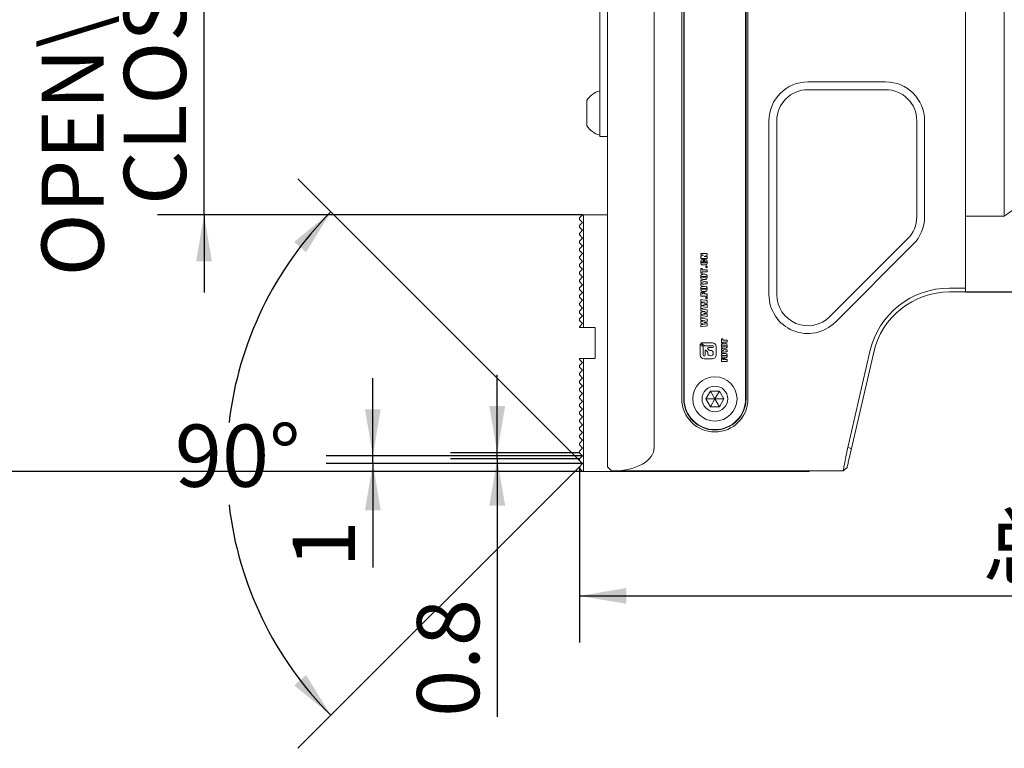
# Model space of a CAD drawing. Units: millimetres. Extents: x 0 to 524, y -1 to 755.
# Drawn here: x 44 to 107, y 58 to 105 of the extents above; entities that cross this region are included whole.
import ezdxf

# ---------------------------------------------------------------- set-up
doc = ezdxf.new("R2010")
doc.units = ezdxf.units.MM
doc.layers.add('图框', color=179, linetype='Continuous')
doc.styles.add('SLDTEXTSTYLE0', font='TXT', dxfattribs={"width": 0.7, "bigfont": 'bigfont'})
doc.styles.add('SLDTEXTSTYLE1', font='TXT', dxfattribs={"width": 0.7})
doc.dimstyles.new('SLDDIMSTYLE1', dxfattribs={"dimtxt": 4, "dimasz": 3, "dimexe": 0, "dimexo": 0.0625, "dimgap": 1, "dimtad": 2, "dimlfac": 2, "dimrnd": 1e-09, "dimzin": 12, "dimdsep": 46, "dimtxsty": 'SLDTEXTSTYLE1', "dimsah": 1, "dimcen": 0.09, "dimadec": 0, "dimazin": 3, "dimtfac": 1, "dimtmove": 0, "dimatfit": 0, "dimfxl": 0, "dimfrac": 2, "dimtolj": 1, "dimtzin": 12, "dimarcsym": 0})
doc.dimstyles.new('SLDDIMSTYLE3', dxfattribs={"dimtxt": 4, "dimasz": 3, "dimexe": 0, "dimexo": 0.0625, "dimgap": 1, "dimtad": 2, "dimlfac": 2, "dimrnd": 1e-09, "dimzin": 12, "dimdsep": 46, "dimtxsty": 'SLDTEXTSTYLE1', "dimsah": 1, "dimcen": 0.09, "dimadec": 0, "dimazin": 3, "dimtfac": 1, "dimtofl": 0, "dimtmove": 0, "dimatfit": 3, "dimfxl": 0, "dimfrac": 2, "dimtolj": 1, "dimtzin": 12, "dimarcsym": 0})
doc.dimstyles.new('SLDDIMSTYLE7', dxfattribs={"dimtxt": 4, "dimasz": 3, "dimexe": 0, "dimexo": 0.0625, "dimgap": 1, "dimtad": 0, "dimtih": 1, "dimtoh": 1, "dimdec": 4, "dimlfac": 2, "dimzin": 12, "dimdsep": 46, "dimtxsty": 'SLDTEXTSTYLE1', "dimsah": 1, "dimcen": 0.09, "dimazin": 3, "dimtfac": 1, "dimtofl": 0, "dimtmove": 0, "dimatfit": 3, "dimfxl": 0, "dimfrac": 2, "dimtolj": 1, "dimtzin": 12, "dimarcsym": 0})
doc.dimstyles.new('SLDDIMSTYLE8', dxfattribs={"dimtxt": 4, "dimasz": 3, "dimexe": 0, "dimexo": 0.0625, "dimgap": 1, "dimtad": 2, "dimlfac": 2, "dimrnd": 1e-09, "dimdsep": 46, "dimtxsty": 'SLDTEXTSTYLE1', "dimsah": 1, "dimcen": 0.09, "dimadec": 0, "dimazin": 2, "dimtfac": 1, "dimtmove": 0, "dimatfit": 0, "dimfxl": 0, "dimfrac": 2, "dimtolj": 1, "dimtzin": 12, "dimarcsym": 0})

# ---------------------------------------------------------------- blocks, each defined once
blk = doc.blocks.new('_D_9')
at = {"layer": '图框'}
for p, q in [((55.611, 114.556), (55.611, 119.556)), ((79.939, 114.556), (52.611, 114.556)), ((55.611, 92.488), (55.611, 114.556)), ((79.939, 92.488), (52.611, 92.488)), ((55.611, 92.488), (55.611, 87.488))]:
    blk.add_line(p, q, dxfattribs=at)
for points in [[(55.611, 114.556), (56.119, 117.556), (55.103, 117.556)], [(55.611, 92.488), (55.103, 89.488), (56.119, 89.488)]]:
    blk.add_solid(points, dxfattribs=at)
at = {"layer": '图框', "char_height": 4, "attachment_point": 1, "rotation": 90}
for s, insert, style in [('OPEN\\M+1814644mm', (45.166, 88.522), 'SLDTEXTSTYLE0'), ('CLOSE:24', (50.455, 93.114), 'SLDTEXTSTYLE1')]:
    blk.add_mtext(s, dxfattribs=dict(at, insert=insert, style=style))
blk = doc.blocks.new('_D_13')
at = {"layer": '图框'}
for p, q in [((79.939, 131.056), (35.272, 131.056)), ((38.272, 75.988), (38.272, 131.056)), ((79.939, 75.988), (35.272, 75.988))]:
    blk.add_line(p, q, dxfattribs=at)
for points in [[(38.272, 131.056), (37.764, 128.056), (38.78, 128.056)], [(38.272, 75.988), (38.78, 78.988), (37.764, 78.988)]]:
    blk.add_solid(points, dxfattribs=at)
at = {"layer": '图框', "insert": (33.115, 100.403), "char_height": 4, "attachment_point": 1, "rotation": 90, "style": 'SLDTEXTSTYLE1'}
blk.add_mtext('110', dxfattribs=at)
blk = doc.blocks.new('_D_17')
at = {"layer": '图框'}
for p, q in [((104.539, 119.522), (140.807, 119.522)), ((137.807, 87.522), (137.807, 119.522)), ((104.539, 87.522), (140.807, 87.522))]:
    blk.add_line(p, q, dxfattribs=at)
for points in [[(137.807, 119.522), (137.299, 116.522), (138.315, 116.522)], [(137.807, 87.522), (138.315, 90.522), (137.299, 90.522)]]:
    blk.add_solid(points, dxfattribs=at)
at = {"layer": '图框', "insert": (132.651, 100.87), "char_height": 4, "attachment_point": 1, "rotation": 90, "style": 'SLDTEXTSTYLE1'}
blk.add_mtext('64', dxfattribs=at)
blk = doc.blocks.new('_D_18')
at = {"layer": '图框'}
for p, q in [((79.739, 76.688), (61.643, 94.785)), ((79.739, 76.288), (61.643, 58.192))]:
    blk.add_line(p, q, dxfattribs=at)
for start, end in [(135, 173.36156), (186.63844, 225)]:
    blk.add_arc((79.939, 76.488), 22.875, start, end, dxfattribs=at)
for points in [[(63.764, 92.664), (61.404, 90.744), (62.167, 90.073)], [(63.764, 60.313), (62.167, 62.903), (61.404, 62.233)]]:
    blk.add_solid(points, dxfattribs=at)
at = {"layer": '图框', "insert": (53.731, 79), "char_height": 4, "attachment_point": 1, "style": 'SLDTEXTSTYLE1'}
blk.add_mtext('90°', dxfattribs=at)
blk = doc.blocks.new('_D_19')
at = {"layer": '图框'}
for p, q in [((66.459, 76.988), (66.459, 81.988)), ((79.939, 76.988), (63.459, 76.988)), ((66.459, 76.488), (66.459, 76.988)), ((79.939, 76.488), (63.459, 76.488)), ((66.459, 76.488), (66.459, 69.805))]:
    blk.add_line(p, q, dxfattribs=at)
for points in [[(66.459, 76.988), (66.967, 79.988), (65.951, 79.988)], [(66.459, 76.488), (65.951, 73.488), (66.967, 73.488)]]:
    blk.add_solid(points, dxfattribs=at)
at = {"layer": '图框', "insert": (61.303, 69.805), "char_height": 4, "attachment_point": 1, "rotation": 90, "style": 'SLDTEXTSTYLE1'}
blk.add_mtext('1', dxfattribs=at)
blk = doc.blocks.new('_D_20')
at = {"layer": '图框'}
for p, q in [((74.452, 77.188), (74.452, 82.188)), ((79.739, 77.188), (71.452, 77.188)), ((79.739, 76.788), (71.452, 76.788)), ((74.452, 76.788), (74.452, 77.188)), ((74.452, 76.788), (74.452, 60.211))]:
    blk.add_line(p, q, dxfattribs=at)
for points in [[(74.452, 77.188), (74.96, 80.188), (73.944, 80.188)], [(74.452, 76.788), (73.944, 73.788), (74.96, 73.788)]]:
    blk.add_solid(points, dxfattribs=at)
at = {"layer": '图框', "insert": (69.296, 60.211), "char_height": 4, "attachment_point": 1, "rotation": 90, "style": 'SLDTEXTSTYLE1'}
blk.add_mtext('0.8', dxfattribs=at)
blk = doc.blocks.new('_D_21')
at = {"layer": '图框'}
for p, q in [((228.527, 88.022), (228.527, 64.988)), ((79.739, 76.288), (79.739, 64.988)), ((79.739, 67.988), (228.527, 67.988))]:
    blk.add_line(p, q, dxfattribs=at)
for points in [[(79.739, 67.988), (82.739, 67.48), (82.739, 68.496)], [(228.527, 67.988), (225.527, 68.496), (225.527, 67.48)]]:
    blk.add_solid(points, dxfattribs=at)
at = {"layer": '图框', "insert": (105.641, 73.145), "char_height": 4, "attachment_point": 1, "style": 'SLDTEXTSTYLE0'}
blk.add_mtext('总长\\M+19378\\M+189C2\\M+188C8\\M+18DAA\\M+19098\\M+18B71户实际\\M+19776\\M+18B81\\M+18EA7\\M+192E8\\M+18169200~500\\M+1816A', dxfattribs=at)

msp = doc.modelspace()

# ---------------------------------------------------------------- linework, layer by layer
at = {"color": 7, "linetype": 'Continuous', "lineweight": 15}
for p, q in [((81.5392, 76.272316), (81.5392, 130.772316)), ((84.5392, 129.522316), (84.5392, 77.522316)), ((86.3142, 80.647316), (86.3142, 126.397316)), ((86.4392, 126.397316), (86.4392, 80.647316)), ((86.4642, 126.397316), (86.4642, 80.647316)), ((90.4142, 80.647316), (90.4142, 126.397316)), ((90.4392, 80.647316), (90.4392, 126.397316)), ((90.5642, 126.397316), (90.5642, 80.647316)), ((104.5392, 119.272316), (104.5392, 87.772316)), ((107.0392, 92.397316), (107.0392, 114.647316)), ((81.0392, 108.022316), (81.0392, 99.022316)), ((94.4142, 101.022316), (99.4142, 101.022316)), ((99.4142, 100.522316), (94.4142, 100.522316)), ((80.2142, 98.197316), (80.2142, 99.847316)), ((81.0392, 99.022316), (81.0392, 97.522316)), ((91.9142, 87.350743), (91.9142, 98.522316)), ((92.4142, 98.522316), (92.4142, 87.350743)), ((101.4142, 92.350743), (101.4142, 98.522316)), ((101.9142, 98.522316), (101.9142, 92.350743)), ((81.5392, 97.522316), (81.0392, 97.522316)), ((79.7392, 92.288419), (79.9392, 92.488419)), ((79.9392, 92.488419), (79.9892, 92.488419)), ((79.9892, 92.488419), (79.9892, 85.238419)), ((79.9892, 92.488419), (81.5392, 92.488419)), ((104.5392, 92.397316), (107.0392, 92.397316)), ((79.7392, 92.188419), (79.7392, 92.288419)), ((79.9392, 91.988419), (79.7392, 92.188419)), ((79.7392, 91.788419), (79.9392, 91.988419)), ((79.7392, 91.688419), (79.7392, 91.788419)), ((79.9392, 91.488419), (79.7392, 91.688419)), ((79.7392, 91.288419), (79.9392, 91.488419)), ((79.7392, 91.188419), (79.7392, 91.288419)), ((79.9392, 90.988419), (79.7392, 91.188419)), ((79.7392, 90.788419), (79.9392, 90.988419)), ((79.7392, 90.688419), (79.7392, 90.788419)), ((79.9392, 90.488419), (79.7392, 90.688419)), ((79.7392, 90.288419), (79.9392, 90.488419)), ((95.828413, 85.936529), (100.828413, 90.936529)), ((101.181966, 90.582976), (96.181966, 85.582976)), ((79.7392, 90.188419), (79.7392, 90.288419)), ((79.9392, 89.988419), (79.7392, 90.188419)), ((79.7392, 89.788419), (79.9392, 89.988419)), ((87.538697, 90.002848), (87.933697, 90.002848)), ((87.538697, 89.882024), (87.538697, 90.002848)), ((87.716592, 89.882024), (87.538697, 89.882024)), ((87.538697, 89.803024), (87.716592, 89.882024)), ((87.933697, 89.877377), (87.754131, 89.803024)), ((87.933697, 90.002848), (87.933697, 89.877377)), ((79.7392, 89.688419), (79.7392, 89.788419)), ((79.9392, 89.488419), (79.7392, 89.688419)), ((79.7392, 89.288419), (79.9392, 89.488419)), ((79.7392, 89.188419), (79.7392, 89.288419)), ((87.538697, 89.6822), (87.538697, 89.803024)), ((87.933697, 89.6822), (87.538697, 89.6822)), ((87.705991, 89.453565), (87.638463, 89.453565)), ((87.643473, 89.402448), (87.830663, 89.402448)), ((87.66925, 89.597624), (87.705991, 89.597624)), ((87.793704, 89.258389), (87.677745, 89.258389)), ((87.705991, 89.597624), (87.705991, 89.453565)), ((87.754131, 89.803024), (87.933697, 89.803024)), ((87.77105, 89.597624), (87.786951, 89.597624)), ((87.77105, 89.453565), (87.77105, 89.597624)), ((87.8242, 89.453565), (87.77105, 89.453565)), ((87.933697, 89.803024), (87.933697, 89.6822)), ((79.9392, 88.988419), (79.7392, 89.188419)), ((79.7392, 88.788419), (79.9392, 88.988419)), ((79.7392, 88.688419), (79.7392, 88.788419)), ((79.9392, 88.488419), (79.7392, 88.688419)), ((87.538697, 89.033471), (87.617697, 89.033471)), ((87.538697, 88.722118), (87.538697, 89.033471)), ((87.617697, 88.722118), (87.538697, 88.722118)), ((87.617697, 89.033471), (87.617697, 88.949824)), ((87.617697, 88.949824), (87.933697, 88.949824)), ((87.617697, 88.805765), (87.617697, 88.722118)), ((87.933697, 88.805765), (87.617697, 88.805765)), ((87.702215, 88.65613), (87.770178, 88.65613)), ((87.854697, 89.187753), (87.933697, 89.187753)), ((87.854697, 89.085518), (87.854697, 89.187753)), ((87.933697, 89.085518), (87.854697, 89.085518)), ((87.933697, 89.187753), (87.933697, 89.085518)), ((87.933697, 88.949824), (87.933697, 88.805765)), ((79.7392, 88.288419), (79.9392, 88.488419)), ((79.7392, 88.188419), (79.7392, 88.288419)), ((79.9392, 87.988419), (79.7392, 88.188419)), ((79.7392, 87.788419), (79.9392, 87.988419)), ((87.538697, 88.274142), (87.790727, 88.171906)), ((87.538697, 88.145186), (87.538697, 88.274142)), ((87.538697, 87.939553), (87.538697, 88.068509)), ((87.790727, 88.041789), (87.538697, 87.939553)), ((87.823402, 88.512071), (87.638245, 88.512071)), ((87.638245, 88.474895), (87.826379, 88.474895)), ((87.770178, 88.330836), (87.702215, 88.330836)), ((87.790727, 88.171906), (87.933697, 88.171906)), ((87.933697, 88.041789), (87.790727, 88.041789)), ((87.933697, 88.171906), (87.933697, 88.041789)), ((79.7392, 87.688419), (79.7392, 87.788419)), ((79.9392, 87.488419), (79.7392, 87.688419)), ((79.7392, 87.288419), (79.9392, 87.488419)), ((87.538697, 87.496224), (87.617697, 87.496224)), ((87.538697, 87.254577), (87.538697, 87.496224)), ((87.617697, 87.496224), (87.617697, 87.398636)), ((87.617697, 87.398636), (87.69205, 87.398636)), ((87.823402, 87.7388), (87.638245, 87.7388)), ((87.638245, 87.701624), (87.826379, 87.701624)), ((87.69205, 87.48693), (87.766402, 87.48693)), ((87.69205, 87.398636), (87.69205, 87.48693)), ((87.702215, 87.882859), (87.770178, 87.882859)), ((87.770178, 87.557565), (87.702215, 87.557565)), ((87.766402, 87.48693), (87.766402, 87.398636)), ((87.766402, 87.398636), (87.933697, 87.398636)), ((87.933697, 87.398636), (87.933697, 87.254577)), ((103.516379, 87.772316), (104.5392, 87.772316)), ((104.5392, 87.522316), (103.516379, 87.522316)), ((104.5392, 87.772316), (104.5392, 87.522316)), ((79.7392, 87.188419), (79.7392, 87.288419)), ((79.9392, 86.988419), (79.7392, 87.188419)), ((79.7392, 86.788419), (79.9392, 86.988419)), ((79.7392, 86.688419), (79.7392, 86.788419)), ((79.9392, 86.488419), (79.7392, 86.688419)), ((87.933697, 87.254577), (87.538697, 87.254577)), ((87.538697, 87.034306), (87.933697, 86.969175)), ((87.538697, 86.894895), (87.538697, 87.034306)), ((87.538697, 86.677935), (87.538697, 86.821703)), ((87.66787, 86.837097), (87.823692, 86.855395)), ((87.854697, 87.179295), (87.933697, 87.179295)), ((87.854697, 87.077059), (87.854697, 87.179295)), ((87.933697, 87.077059), (87.854697, 87.077059)), ((87.933697, 87.179295), (87.933697, 87.077059)), ((87.933697, 86.969175), (87.933697, 86.793531)), ((87.933697, 86.707415), (87.933697, 86.53286)), ((79.7392, 86.288419), (79.9392, 86.488419)), ((79.7392, 86.188419), (79.7392, 86.288419)), ((79.9392, 85.988419), (79.7392, 86.188419)), ((87.538697, 86.606777), (87.675277, 86.621807)), ((87.538697, 86.467365), (87.538697, 86.606777)), ((87.933697, 86.53286), (87.538697, 86.467365)), ((87.538697, 86.438553), (87.933697, 86.373422)), ((87.538697, 86.299142), (87.538697, 86.438553)), ((87.538697, 86.082182), (87.538697, 86.22595)), ((87.66787, 86.241344), (87.823692, 86.259642)), ((87.675277, 86.621807), (87.814398, 86.636983)), ((87.933697, 86.373422), (87.933697, 86.197778)), ((87.933697, 86.111662), (87.933697, 85.937107)), ((79.7392, 85.788419), (79.9392, 85.988419)), ((79.7392, 85.688419), (79.7392, 85.788419)), ((79.9392, 85.488419), (79.7392, 85.688419)), ((79.7392, 85.288419), (79.9392, 85.488419)), ((87.538697, 86.011024), (87.675277, 86.026054)), ((87.538697, 85.871612), (87.538697, 86.011024)), ((87.933697, 85.937107), (87.538697, 85.871612)), ((87.538697, 85.8428), (87.933697, 85.777669)), ((87.538697, 85.703389), (87.538697, 85.8428)), ((87.538697, 85.486429), (87.538697, 85.630198)), ((87.538697, 85.415271), (87.675277, 85.430301)), ((87.66787, 85.645591), (87.823692, 85.663889)), ((87.675277, 86.026054), (87.814398, 86.04123)), ((87.675277, 85.430301), (87.814398, 85.445477)), ((87.933697, 85.777669), (87.933697, 85.602025)), ((87.933697, 85.515909), (87.933697, 85.341354)), ((79.7392, 85.238419), (79.7392, 85.288419)), ((79.9892, 85.238419), (79.7392, 85.238419)), ((80.7392, 85.238419), (79.9892, 85.238419)), ((80.7392, 83.238419), (80.7392, 85.238419)), ((87.538697, 85.275859), (87.538697, 85.415271)), ((87.933697, 85.341354), (87.538697, 85.275859)), ((87.504178, 84.181738), (87.661559, 84.024357)), ((87.504178, 83.465144), (87.504178, 84.181738)), ((87.567849, 84.24541), (88.284443, 84.24541)), ((87.725231, 84.088028), (87.567849, 84.24541)), ((88.872088, 84.502101), (88.942058, 84.502101)), ((88.872088, 84.226337), (88.872088, 84.502101)), ((88.942058, 84.226337), (88.872088, 84.226337)), ((88.942058, 84.502101), (88.942058, 84.428016)), ((88.942058, 84.428016), (89.221938, 84.428016)), ((88.942058, 84.300423), (88.942058, 84.226337)), ((89.221938, 84.300423), (88.942058, 84.300423)), ((89.016916, 84.197526), (89.07711, 84.197526)), ((89.221938, 84.428016), (89.221938, 84.300423)), ((87.681539, 83.976121), (87.681539, 83.465144)), ((88.284443, 84.068048), (87.773467, 84.068048)), ((87.804328, 83.465144), (87.804328, 83.723625)), ((87.892831, 83.760285), (87.949979, 83.703137)), ((87.981143, 83.627899), (87.981143, 83.591083)), ((88.046451, 83.799609), (87.988757, 83.857302)), ((88.025417, 83.945806), (88.284443, 83.945806)), ((88.158505, 83.768444), (88.121689, 83.768444)), ((88.523199, 84.006654), (88.523199, 83.465144)), ((88.872088, 83.888835), (89.09531, 83.798286)), ((88.872088, 83.774619), (88.872088, 83.888835)), ((88.872088, 83.592491), (88.872088, 83.706707)), ((89.09531, 83.683041), (88.872088, 83.592491)), ((89.12425, 84.069934), (88.960258, 84.069934)), ((88.960258, 84.037007), (89.126887, 84.037007)), ((89.07711, 83.909414), (89.016916, 83.909414)), ((89.016916, 83.571912), (89.07711, 83.571912)), ((89.09531, 83.798286), (89.221938, 83.798286)), ((89.221938, 83.683041), (89.09531, 83.683041)), ((89.221938, 83.798286), (89.221938, 83.683041)), ((96.973942, 77.522316), (98.400936, 83.703309)), ((98.644529, 83.647071), (97.217534, 77.466078)), ((79.7392, 83.188419), (79.7392, 83.238419)), ((79.7392, 83.238419), (79.9892, 83.238419)), ((79.9392, 82.988419), (79.7392, 83.188419)), ((79.7392, 82.788419), (79.9392, 82.988419)), ((79.9892, 83.238419), (79.9892, 75.988419)), ((80.7392, 83.238419), (79.9892, 83.238419)), ((88.284443, 83.226389), (87.742934, 83.226389)), ((88.872088, 83.259105), (88.942058, 83.259105)), ((88.872088, 83.045079), (88.872088, 83.259105)), ((89.221938, 83.045079), (88.872088, 83.045079)), ((88.942058, 83.259105), (88.942058, 83.172671)), ((88.942058, 83.172671), (89.007912, 83.172671)), ((89.12425, 83.44432), (88.960258, 83.44432)), ((88.960258, 83.411393), (89.126887, 83.411393)), ((89.007912, 83.250873), (89.073766, 83.250873)), ((89.007912, 83.172671), (89.007912, 83.250873)), ((89.07711, 83.2838), (89.016916, 83.2838)), ((89.073766, 83.250873), (89.073766, 83.172671)), ((89.073766, 83.172671), (89.221938, 83.172671)), ((89.221938, 83.172671), (89.221938, 83.045079)), ((79.7392, 82.688419), (79.7392, 82.788419)), ((79.9392, 82.488419), (79.7392, 82.688419)), ((79.7392, 82.288419), (79.9392, 82.488419)), ((79.7392, 82.188419), (79.7392, 82.288419)), ((79.9392, 81.988419), (79.7392, 82.188419)), ((79.7392, 81.788419), (79.9392, 81.988419)), ((79.7392, 81.688419), (79.7392, 81.788419)), ((79.9392, 81.488419), (79.7392, 81.688419)), ((79.7392, 81.288419), (79.9392, 81.488419)), ((79.7392, 81.188419), (79.7392, 81.288419)), ((79.9392, 80.988419), (79.7392, 81.188419)), ((87.861849, 80.647316), (88.150524, 81.147316)), ((88.150524, 81.147316), (88.727875, 81.147316)), ((88.4392, 80.647316), (88.150524, 81.147316)), ((88.4392, 80.647316), (88.727875, 81.147316)), ((88.727875, 81.147316), (89.01655, 80.647316)), ((79.7392, 80.788419), (79.9392, 80.988419)), ((79.7392, 80.688419), (79.7392, 80.788419)), ((79.9392, 80.488419), (79.7392, 80.688419)), ((79.7392, 80.288419), (79.9392, 80.488419)), ((88.150524, 80.147316), (87.861849, 80.647316)), ((88.4392, 80.647316), (87.861849, 80.647316)), ((88.4392, 80.647316), (88.150524, 80.147316)), ((88.4392, 80.647316), (88.727875, 80.147316)), ((88.4392, 80.647316), (89.01655, 80.647316)), ((89.01655, 80.647316), (88.727875, 80.147316)), ((79.7392, 80.188419), (79.7392, 80.288419)), ((79.9392, 79.988419), (79.7392, 80.188419)), ((79.7392, 79.788419), (79.9392, 79.988419)), ((79.7392, 79.688419), (79.7392, 79.788419)), ((88.727875, 80.147316), (88.150524, 80.147316)), ((79.9392, 79.488419), (79.7392, 79.688419)), ((79.7392, 79.288419), (79.9392, 79.488419)), ((79.7392, 79.188419), (79.7392, 79.288419)), ((79.9392, 78.988419), (79.7392, 79.188419)), ((79.7392, 78.788419), (79.9392, 78.988419)), ((79.7392, 78.688419), (79.7392, 78.788419)), ((79.9392, 78.488419), (79.7392, 78.688419)), ((79.7392, 78.288419), (79.9392, 78.488419)), ((79.7392, 78.188419), (79.7392, 78.288419)), ((79.9392, 77.988419), (79.7392, 78.188419)), ((79.7392, 77.788419), (79.9392, 77.988419)), ((79.7392, 77.688419), (79.7392, 77.788419)), ((79.9392, 77.488419), (79.7392, 77.688419)), ((79.7392, 77.288419), (79.9392, 77.488419)), ((79.7392, 77.188419), (79.7392, 77.288419)), ((96.973942, 77.522316), (97.217534, 77.466078)), ((79.9392, 76.988419), (79.7392, 77.188419)), ((79.7392, 76.788419), (79.9392, 76.988419)), ((79.7392, 76.688419), (79.7392, 76.788419)), ((79.9392, 76.488419), (79.7392, 76.688419)), ((79.7392, 76.288419), (79.9392, 76.488419)), ((79.7392, 76.188419), (79.7392, 76.288419)), ((79.9392, 75.988419), (79.7392, 76.188419)), ((79.9892, 75.988419), (79.9392, 75.988419)), ((79.9892, 75.988419), (86.6892, 75.988419)), ((81.5392, 76.272316), (81.7892, 76.022316)), ((81.941123, 76.022316), (81.7892, 76.022316)), ((96.685356, 76.022316), (81.941123, 76.022316)), ((86.6892, 76.022316), (86.6892, 75.988419)), ((86.6892, 75.988419), (87.627394, 75.988419)), ((87.627394, 76.022316), (87.627394, 75.988419)), ((87.627394, 75.988419), (89.251005, 75.988419)), ((89.251005, 76.022316), (89.251005, 75.988419)), ((89.251005, 75.988419), (90.1892, 75.988419)), ((90.1892, 76.022316), (90.1892, 75.988419)), ((90.1892, 75.988419), (94.2392, 75.988419)), ((94.2392, 75.988419), (94.2392, 76.022316)), ((94.4892, 75.988419), (94.2392, 75.988419)), ((94.4892, 76.022316), (94.4892, 75.988419)), ((96.685356, 76.022316), (96.928949, 76.216078))]:
    msp.add_line(p, q, dxfattribs=at)
for radius in [1.425, 0.825]:
    msp.add_circle((88.4392, 80.647316), radius, dxfattribs=at)
for centre, radius, start, end in [((94.4142, 98.522316), 2.5, 90, 180), ((99.4142, 98.522316), 2.5, 0, 90), ((81.444881, 99.022316), 1.481622, 105.89106996, 146.16367681), ((94.4142, 98.522316), 2, 90, 180), ((99.4142, 98.522316), 2, 0, 90), ((81.444881, 99.022316), 1.481622, 213.83632319, 254.10893004), ((121.87107, 72.272316), 25, 123.87010247, 126.38974468), ((99.4142, 92.350743), 2, 315, 0), ((99.4142, 92.350743), 2.5, 315, 0), ((94.4142, 87.350743), 2.5, 180, 315), ((94.4142, 87.350743), 2, 180, 315), ((103.516379, 82.522316), 5.25, 90, 167), ((103.516379, 82.522316), 5, 90, 167), ((88.284443, 84.006654), 0.238756, 0, 90), ((87.613323, 83.976121), 0.068216, 0, 45), ((87.773467, 84.136264), 0.068216, 225, 270), ((87.856172, 83.723625), 0.051844, 45, 180), ((87.87474, 83.627899), 0.106403, 0, 45), ((88.025417, 83.893961), 0.051844, 90, 225), ((88.158505, 83.591083), 0.177361, 180, 90), ((88.121689, 83.874847), 0.106403, 225, 270), ((88.284443, 84.006927), 0.061121, 270, 90), ((87.742934, 83.465144), 0.238756, 180, 270), ((87.742934, 83.465144), 0.061394, 180, 0), ((88.284443, 83.465144), 0.238756, 270, 0), ((88.4392, 80.647316), 2.125, 180, 0), ((88.4392, 80.647316), 2, 180, 0), ((88.4392, 80.647316), 1.975, 180, 360)]:
    msp.add_arc(centre, radius, start, end, dxfattribs=at)
msp.add_ellipse((81.941123, 77.522316), major_axis=(2.598076, 0), ratio=0.577350269, start_param=4.71238898, end_param=6.283185307, dxfattribs=at)
for points, knots in [([(87.529402, 89.425755), (87.532396, 89.469608), (87.536144, 89.524504), (87.574753, 89.578087), (87.615006, 89.596818), (87.64753, 89.597301), (87.66925, 89.597624)], [0, 0, 0, 0, 0.498284669, 0.623768968, 0.748760775, 1, 1, 1, 1]), ([(87.529402, 89.425755), (87.532396, 89.469608), (87.536144, 89.524504), (87.574753, 89.578087), (87.615006, 89.596818), (87.64753, 89.597301), (87.66925, 89.597624)], [0, 0, 0, 0, 0.498284669, 0.623768968, 0.748760775, 1, 1, 1, 1]), ([(87.677745, 89.258389), (87.661486, 89.258193), (87.629217, 89.257803), (87.580455, 89.272208), (87.536273, 89.331647), (87.532236, 89.386947), (87.529402, 89.425755)], [0, 0, 0, 0, 0.188189258, 0.3735069, 0.560336689, 1, 1, 1, 1]), ([(87.677745, 89.258389), (87.661486, 89.258193), (87.629217, 89.257803), (87.580455, 89.272208), (87.536273, 89.331647), (87.532236, 89.386947), (87.529402, 89.425755)], [0, 0, 0, 0, 0.188189258, 0.3735069, 0.560336689, 1, 1, 1, 1]), ([(87.638463, 89.453565), (87.628623, 89.453503), (87.61633, 89.453426), (87.60156, 89.449867), (87.594829, 89.441821), (87.594608, 89.434232), (87.594461, 89.429168)], [0, 0, 0, 0, 0.501301888, 0.626327655, 0.750675067, 1, 1, 1, 1]), ([(87.594461, 89.429168), (87.594695, 89.423559), (87.595045, 89.415155), (87.602813, 89.406621), (87.619016, 89.402676), (87.632602, 89.402549), (87.643473, 89.402448)], [0, 0, 0, 0, 0.249281023, 0.373462133, 0.498637436, 1, 1, 1, 1]), ([(87.786951, 89.597624), (87.803501, 89.597298), (87.836476, 89.596647), (87.887758, 89.586488), (87.934147, 89.525529), (87.939344, 89.469329), (87.942991, 89.429894)], [0, 0, 0, 0, 0.188122698, 0.374816739, 0.561324604, 1, 1, 1, 1]), ([(87.786951, 89.597624), (87.803501, 89.597298), (87.836476, 89.596647), (87.887758, 89.586488), (87.934147, 89.525529), (87.939344, 89.469329), (87.942991, 89.429894)], [0, 0, 0, 0, 0.188122698, 0.374816739, 0.561324604, 1, 1, 1, 1]), ([(87.942991, 89.429894), (87.941894, 89.405231), (87.939711, 89.356123), (87.914659, 89.285817), (87.852088, 89.258856), (87.813277, 89.258545), (87.793704, 89.258389)], [0, 0, 0, 0, 0.281684697, 0.560878868, 0.778540069, 1, 1, 1, 1]), ([(87.942991, 89.429894), (87.941894, 89.405231), (87.939711, 89.356123), (87.914659, 89.285817), (87.852088, 89.258856), (87.813277, 89.258545), (87.793704, 89.258389)], [0, 0, 0, 0, 0.281684697, 0.560878868, 0.778540069, 1, 1, 1, 1]), ([(87.877932, 89.428152), (87.877805, 89.431005), (87.877552, 89.436712), (87.874303, 89.44502), (87.866876, 89.45009), (87.849944, 89.453266), (87.835642, 89.453432), (87.8242, 89.453565)], [0, 0, 0, 0, 0.125125664, 0.250191246, 0.374255576, 0.499390521, 1, 1, 1, 1]), ([(87.830663, 89.402448), (87.841119, 89.40255), (87.854186, 89.402679), (87.86969, 89.406603), (87.877263, 89.414677), (87.877664, 89.422762), (87.877932, 89.428152)], [0, 0, 0, 0, 0.501263651, 0.626420037, 0.750978816, 1, 1, 1, 1]), ([(87.529402, 88.493483), (87.53082, 88.519547), (87.533635, 88.571327), (87.571595, 88.64221), (87.641065, 88.657101), (87.681708, 88.656456), (87.702215, 88.65613)], [0, 0, 0, 0, 0.281779921, 0.55978949, 0.777886615, 1, 1, 1, 1]), ([(87.529402, 88.493483), (87.53082, 88.519547), (87.533635, 88.571327), (87.571595, 88.64221), (87.641065, 88.657101), (87.681708, 88.656456), (87.702215, 88.65613)], [0, 0, 0, 0, 0.281779921, 0.55978949, 0.777886615, 1, 1, 1, 1]), ([(87.770178, 88.65613), (87.796727, 88.65787), (87.848983, 88.661296), (87.917756, 88.62113), (87.939752, 88.55509), (87.94191, 88.514047), (87.942991, 88.493483)], [0, 0, 0, 0, 0.282918705, 0.556876128, 0.777978465, 1, 1, 1, 1]), ([(87.770178, 88.65613), (87.796727, 88.65787), (87.848983, 88.661296), (87.917756, 88.62113), (87.939752, 88.55509), (87.94191, 88.514047), (87.942991, 88.493483)], [0, 0, 0, 0, 0.282918705, 0.556876128, 0.777978465, 1, 1, 1, 1]), ([(87.702215, 88.330836), (87.675658, 88.329088), (87.62339, 88.325647), (87.554742, 88.365911), (87.532513, 88.431849), (87.530441, 88.47291), (87.529402, 88.493483)], [0, 0, 0, 0, 0.282927596, 0.556844728, 0.777968135, 1, 1, 1, 1]), ([(87.702215, 88.330836), (87.675658, 88.329088), (87.62339, 88.325647), (87.554742, 88.365911), (87.532513, 88.431849), (87.530441, 88.47291), (87.529402, 88.493483)], [0, 0, 0, 0, 0.282927596, 0.556844728, 0.777968135, 1, 1, 1, 1]), ([(87.69873, 88.106194), (87.669016, 88.114127), (87.615954, 88.128293), (87.562304, 88.140024), (87.538697, 88.145186)], [0, 0, 0, 0, 0.559981828, 1, 1, 1, 1]), ([(87.538697, 88.068509), (87.55676, 88.073093), (87.586513, 88.080644), (87.628034, 88.090831), (87.663248, 88.099139), (87.686903, 88.103843), (87.69873, 88.106194)], [0, 0, 0, 0, 0.34000691, 0.560012691, 0.780017425, 1, 1, 1, 1]), ([(87.638245, 88.512071), (87.629255, 88.512037), (87.618018, 88.511994), (87.604842, 88.509667), (87.598459, 88.506929), (87.594854, 88.500785), (87.594592, 88.496308), (87.594461, 88.494064)], [0, 0, 0, 0, 0.500825061, 0.626052604, 0.750525249, 0.874931685, 1, 1, 1, 1]), ([(87.594461, 88.494064), (87.594619, 88.491797), (87.594934, 88.487264), (87.598479, 88.481156), (87.60447, 88.477548), (87.617902, 88.475234), (87.629204, 88.475046), (87.638245, 88.474895)], [0, 0, 0, 0, 0.124888011, 0.249704538, 0.373906571, 0.499186569, 1, 1, 1, 1]), ([(87.942991, 88.493483), (87.941609, 88.467412), (87.938863, 88.415603), (87.900784, 88.344763), (87.831327, 88.329863), (87.790685, 88.33051), (87.770178, 88.330836)], [0, 0, 0, 0, 0.281740384, 0.559880569, 0.777926771, 1, 1, 1, 1]), ([(87.942991, 88.493483), (87.941609, 88.467412), (87.938863, 88.415603), (87.900784, 88.344763), (87.831327, 88.329863), (87.790685, 88.33051), (87.770178, 88.330836)], [0, 0, 0, 0, 0.281740384, 0.559880569, 0.777926771, 1, 1, 1, 1]), ([(87.877932, 88.493192), (87.877773, 88.495935), (87.877455, 88.501401), (87.86979, 88.51011), (87.849879, 88.511406), (87.834006, 88.511805), (87.823402, 88.512071)], [0, 0, 0, 0, 0.124980472, 0.249021171, 0.498253858, 1, 1, 1, 1]), ([(87.826379, 88.474895), (87.836736, 88.47491), (87.849683, 88.47493), (87.864921, 88.476727), (87.872697, 88.4786), (87.877561, 88.485422), (87.877808, 88.490594), (87.877932, 88.493192)], [0, 0, 0, 0, 0.501230116, 0.626524271, 0.751013426, 0.874937117, 1, 1, 1, 1]), ([(87.529402, 87.720212), (87.53082, 87.746276), (87.533635, 87.798056), (87.571595, 87.868939), (87.641065, 87.88383), (87.681708, 87.883185), (87.702215, 87.882859)], [0, 0, 0, 0, 0.281779921, 0.55978949, 0.777886615, 1, 1, 1, 1]), ([(87.529402, 87.720212), (87.53082, 87.746276), (87.533635, 87.798056), (87.571595, 87.868939), (87.641065, 87.88383), (87.681708, 87.883185), (87.702215, 87.882859)], [0, 0, 0, 0, 0.281779921, 0.55978949, 0.777886615, 1, 1, 1, 1]), ([(87.702215, 87.557565), (87.675658, 87.555817), (87.62339, 87.552377), (87.554742, 87.59264), (87.532513, 87.658578), (87.530441, 87.699639), (87.529402, 87.720212)], [0, 0, 0, 0, 0.282927596, 0.556844728, 0.777968135, 1, 1, 1, 1]), ([(87.702215, 87.557565), (87.675658, 87.555817), (87.62339, 87.552377), (87.554742, 87.59264), (87.532513, 87.658578), (87.530441, 87.699639), (87.529402, 87.720212)], [0, 0, 0, 0, 0.282927596, 0.556844728, 0.777968135, 1, 1, 1, 1]), ([(87.638245, 87.7388), (87.629255, 87.738766), (87.618018, 87.738723), (87.604842, 87.736397), (87.598459, 87.733658), (87.594854, 87.727515), (87.594592, 87.723038), (87.594461, 87.720793)], [0, 0, 0, 0, 0.500825061, 0.626052604, 0.750525249, 0.874931685, 1, 1, 1, 1]), ([(87.594461, 87.720793), (87.594619, 87.718526), (87.594934, 87.713993), (87.598479, 87.707885), (87.60447, 87.704277), (87.617902, 87.701964), (87.629204, 87.701775), (87.638245, 87.701624)], [0, 0, 0, 0, 0.124888011, 0.249704538, 0.373906571, 0.499186569, 1, 1, 1, 1]), ([(87.770178, 87.882859), (87.796727, 87.8846), (87.848983, 87.888026), (87.917756, 87.84786), (87.939752, 87.781819), (87.94191, 87.740776), (87.942991, 87.720212)], [0, 0, 0, 0, 0.282918705, 0.556876128, 0.777978465, 1, 1, 1, 1]), ([(87.770178, 87.882859), (87.796727, 87.8846), (87.848983, 87.888026), (87.917756, 87.84786), (87.939752, 87.781819), (87.94191, 87.740776), (87.942991, 87.720212)], [0, 0, 0, 0, 0.282918705, 0.556876128, 0.777978465, 1, 1, 1, 1]), ([(87.942991, 87.720212), (87.941609, 87.694141), (87.938863, 87.642332), (87.900784, 87.571493), (87.831327, 87.556593), (87.790685, 87.557239), (87.770178, 87.557565)], [0, 0, 0, 0, 0.281740384, 0.559880569, 0.777926771, 1, 1, 1, 1]), ([(87.942991, 87.720212), (87.941609, 87.694141), (87.938863, 87.642332), (87.900784, 87.571493), (87.831327, 87.556593), (87.790685, 87.557239), (87.770178, 87.557565)], [0, 0, 0, 0, 0.281740384, 0.559880569, 0.777926771, 1, 1, 1, 1]), ([(87.877932, 87.719922), (87.877773, 87.722665), (87.877455, 87.72813), (87.86979, 87.73684), (87.849879, 87.738135), (87.834006, 87.738534), (87.823402, 87.7388)], [0, 0, 0, 0, 0.124980472, 0.249021171, 0.498253858, 1, 1, 1, 1]), ([(87.826379, 87.701624), (87.836736, 87.70164), (87.849683, 87.701659), (87.864921, 87.703456), (87.872697, 87.70533), (87.877561, 87.712151), (87.877808, 87.717324), (87.877932, 87.719922)], [0, 0, 0, 0, 0.501230116, 0.626524271, 0.751013426, 0.874937117, 1, 1, 1, 1]), ([(87.823692, 86.855395), (87.770318, 86.861519), (87.675005, 86.872455), (87.580347, 86.888038), (87.538697, 86.894895)], [0, 0, 0, 0, 0.559997282, 1, 1, 1, 1]), ([(87.538697, 86.821703), (87.553332, 86.823484), (87.577437, 86.826418), (87.611026, 86.830392), (87.639455, 86.833683), (87.658399, 86.835959), (87.66787, 86.837097)], [0, 0, 0, 0, 0.339998963, 0.559999878, 0.77999988, 1, 1, 1, 1]), ([(87.933697, 86.793531), (87.894471, 86.783913), (87.824422, 86.766738), (87.753424, 86.754082), (87.722183, 86.748512)], [0, 0, 0, 0, 0.559977751, 1, 1, 1, 1]), ([(87.722183, 86.748512), (87.746151, 86.74384), (87.785629, 86.736144), (87.840628, 86.725486), (87.887161, 86.716442), (87.918185, 86.710424), (87.933697, 86.707415)], [0, 0, 0, 0, 0.33999989, 0.559999836, 0.779999987, 1, 1, 1, 1]), ([(87.814398, 86.636983), (87.762757, 86.643441), (87.670538, 86.654975), (87.578983, 86.670919), (87.538697, 86.677935)], [0, 0, 0, 0, 0.559980421, 1, 1, 1, 1]), ([(87.823692, 86.259642), (87.770318, 86.265766), (87.675005, 86.276703), (87.580347, 86.292285), (87.538697, 86.299142)], [0, 0, 0, 0, 0.559997282, 1, 1, 1, 1]), ([(87.538697, 86.22595), (87.553332, 86.227732), (87.577437, 86.230665), (87.611026, 86.234639), (87.639455, 86.23793), (87.658399, 86.240206), (87.66787, 86.241344)], [0, 0, 0, 0, 0.339998963, 0.559999878, 0.77999988, 1, 1, 1, 1]), ([(87.814398, 86.04123), (87.762757, 86.047688), (87.670538, 86.059222), (87.578983, 86.075166), (87.538697, 86.082182)], [0, 0, 0, 0, 0.559980421, 1, 1, 1, 1]), ([(87.933697, 86.197778), (87.894471, 86.18816), (87.824422, 86.170985), (87.753424, 86.158329), (87.722183, 86.152759)], [0, 0, 0, 0, 0.559977751, 1, 1, 1, 1]), ([(87.722183, 86.152759), (87.746151, 86.148087), (87.785629, 86.140391), (87.840628, 86.129733), (87.887161, 86.120689), (87.918185, 86.114671), (87.933697, 86.111662)], [0, 0, 0, 0, 0.33999989, 0.559999836, 0.779999987, 1, 1, 1, 1]), ([(87.823692, 85.663889), (87.770318, 85.670013), (87.675005, 85.68095), (87.580347, 85.696532), (87.538697, 85.703389)], [0, 0, 0, 0, 0.559997282, 1, 1, 1, 1]), ([(87.538697, 85.630198), (87.553332, 85.631979), (87.577437, 85.634912), (87.611026, 85.638886), (87.639455, 85.642177), (87.658399, 85.644453), (87.66787, 85.645591)], [0, 0, 0, 0, 0.339998963, 0.559999878, 0.77999988, 1, 1, 1, 1]), ([(87.814398, 85.445477), (87.762757, 85.451935), (87.670538, 85.463469), (87.578983, 85.479413), (87.538697, 85.486429)], [0, 0, 0, 0, 0.559980421, 1, 1, 1, 1]), ([(87.933697, 85.602025), (87.894471, 85.592407), (87.824422, 85.575232), (87.753424, 85.562576), (87.722183, 85.557006)], [0, 0, 0, 0, 0.559977751, 1, 1, 1, 1]), ([(87.722183, 85.557006), (87.746151, 85.552334), (87.785629, 85.544638), (87.840628, 85.53398), (87.887161, 85.524936), (87.918185, 85.518918), (87.933697, 85.515909)], [0, 0, 0, 0, 0.33999989, 0.559999836, 0.779999987, 1, 1, 1, 1]), ([(88.863856, 84.05347), (88.865112, 84.076555), (88.867605, 84.122416), (88.901226, 84.185197), (88.962756, 84.198386), (88.998753, 84.197815), (89.016916, 84.197526)], [0, 0, 0, 0, 0.281779921, 0.55978949, 0.777886615, 1, 1, 1, 1]), ([(88.863856, 84.05347), (88.865112, 84.076555), (88.867605, 84.122416), (88.901226, 84.185197), (88.962756, 84.198386), (88.998753, 84.197815), (89.016916, 84.197526)], [0, 0, 0, 0, 0.281779921, 0.55978949, 0.777886615, 1, 1, 1, 1]), ([(89.07711, 84.197526), (89.100624, 84.199068), (89.146907, 84.202102), (89.207819, 84.166527), (89.227301, 84.108035), (89.229212, 84.071684), (89.23017, 84.05347)], [0, 0, 0, 0, 0.282918705, 0.556876128, 0.777978465, 1, 1, 1, 1]), ([(89.07711, 84.197526), (89.100624, 84.199068), (89.146907, 84.202102), (89.207819, 84.166527), (89.227301, 84.108035), (89.229212, 84.071684), (89.23017, 84.05347)], [0, 0, 0, 0, 0.282918705, 0.556876128, 0.777978465, 1, 1, 1, 1]), ([(89.016916, 83.909414), (88.993394, 83.907866), (88.947101, 83.904819), (88.886299, 83.94048), (88.866611, 83.998881), (88.864776, 84.035249), (88.863856, 84.05347)], [0, 0, 0, 0, 0.282927596, 0.556844728, 0.777968135, 1, 1, 1, 1]), ([(89.016916, 83.909414), (88.993394, 83.907866), (88.947101, 83.904819), (88.886299, 83.94048), (88.866611, 83.998881), (88.864776, 84.035249), (88.863856, 84.05347)], [0, 0, 0, 0, 0.282927596, 0.556844728, 0.777968135, 1, 1, 1, 1]), ([(88.863856, 83.427856), (88.865112, 83.450941), (88.867605, 83.496802), (88.901226, 83.559583), (88.962756, 83.572772), (88.998753, 83.5722), (89.016916, 83.571912)], [0, 0, 0, 0, 0.281779921, 0.55978949, 0.777886615, 1, 1, 1, 1]), ([(88.863856, 83.427856), (88.865112, 83.450941), (88.867605, 83.496802), (88.901226, 83.559583), (88.962756, 83.572772), (88.998753, 83.5722), (89.016916, 83.571912)], [0, 0, 0, 0, 0.281779921, 0.55978949, 0.777886615, 1, 1, 1, 1]), ([(89.013829, 83.740084), (88.987511, 83.747111), (88.940515, 83.759658), (88.892997, 83.770048), (88.872088, 83.774619)], [0, 0, 0, 0, 0.559981828, 1, 1, 1, 1]), ([(88.872088, 83.706707), (88.888087, 83.710767), (88.914439, 83.717454), (88.951214, 83.726477), (88.982402, 83.733836), (89.003354, 83.738002), (89.013829, 83.740084)], [0, 0, 0, 0, 0.34000691, 0.560012691, 0.780017425, 1, 1, 1, 1]), ([(88.960258, 84.069934), (88.952296, 84.069903), (88.942343, 84.069865), (88.930672, 84.067805), (88.925019, 84.06538), (88.921826, 84.059938), (88.921595, 84.055973), (88.921479, 84.053985)], [0, 0, 0, 0, 0.500825061, 0.626052604, 0.750525249, 0.874931685, 1, 1, 1, 1]), ([(88.921479, 84.053985), (88.921618, 84.051977), (88.921897, 84.047962), (88.925037, 84.042552), (88.930343, 84.039357), (88.94224, 84.037308), (88.95225, 84.037141), (88.960258, 84.037007)], [0, 0, 0, 0, 0.1248880112, 0.2497045375, 0.3739065715, 0.4991865688, 1, 1, 1, 1]), ([(89.23017, 84.05347), (89.228946, 84.030379), (89.226514, 83.984492), (89.192788, 83.92175), (89.13127, 83.908553), (89.095273, 83.909126), (89.07711, 83.909414)], [0, 0, 0, 0, 0.281740384, 0.559880569, 0.777926771, 1, 1, 1, 1]), ([(89.23017, 84.05347), (89.228946, 84.030379), (89.226514, 83.984492), (89.192788, 83.92175), (89.13127, 83.908553), (89.095273, 83.909126), (89.07711, 83.909414)], [0, 0, 0, 0, 0.281740384, 0.559880569, 0.777926771, 1, 1, 1, 1]), ([(89.07711, 83.571912), (89.100624, 83.573454), (89.146907, 83.576488), (89.207819, 83.540913), (89.227301, 83.482421), (89.229212, 83.44607), (89.23017, 83.427856)], [0, 0, 0, 0, 0.282918705, 0.556876128, 0.777978465, 1, 1, 1, 1]), ([(89.07711, 83.571912), (89.100624, 83.573454), (89.146907, 83.576488), (89.207819, 83.540913), (89.227301, 83.482421), (89.229212, 83.44607), (89.23017, 83.427856)], [0, 0, 0, 0, 0.282918705, 0.556876128, 0.777978465, 1, 1, 1, 1]), ([(89.172547, 84.053213), (89.172406, 84.055642), (89.172125, 84.060483), (89.165336, 84.068197), (89.147701, 84.069345), (89.133643, 84.069698), (89.12425, 84.069934)], [0, 0, 0, 0, 0.124980472, 0.249021171, 0.498253858, 1, 1, 1, 1]), ([(89.126887, 84.037007), (89.136061, 84.037021), (89.147528, 84.037038), (89.161023, 84.03863), (89.167911, 84.040289), (89.172219, 84.046331), (89.172438, 84.050912), (89.172547, 84.053213)], [0, 0, 0, 0, 0.501230116, 0.626524271, 0.751013426, 0.874937117, 1, 1, 1, 1]), ([(89.016916, 83.2838), (88.993394, 83.282252), (88.947101, 83.279205), (88.886299, 83.314866), (88.866611, 83.373267), (88.864776, 83.409635), (88.863856, 83.427856)], [0, 0, 0, 0, 0.282927596, 0.556844728, 0.777968135, 1, 1, 1, 1]), ([(89.016916, 83.2838), (88.993394, 83.282252), (88.947101, 83.279205), (88.886299, 83.314866), (88.866611, 83.373267), (88.864776, 83.409635), (88.863856, 83.427856)], [0, 0, 0, 0, 0.282927596, 0.556844728, 0.777968135, 1, 1, 1, 1]), ([(88.960258, 83.44432), (88.952296, 83.444289), (88.942343, 83.444251), (88.930672, 83.442191), (88.925019, 83.439765), (88.921826, 83.434324), (88.921595, 83.430359), (88.921479, 83.428371)], [0, 0, 0, 0, 0.500825061, 0.626052604, 0.750525249, 0.874931685, 1, 1, 1, 1]), ([(88.921479, 83.428371), (88.921618, 83.426363), (88.921897, 83.422348), (88.925037, 83.416938), (88.930343, 83.413742), (88.94224, 83.411694), (88.95225, 83.411526), (88.960258, 83.411393)], [0, 0, 0, 0, 0.124888011, 0.249704538, 0.373906571, 0.499186569, 1, 1, 1, 1]), ([(89.23017, 83.427856), (89.228946, 83.404765), (89.226514, 83.358878), (89.192788, 83.296136), (89.13127, 83.282939), (89.095273, 83.283511), (89.07711, 83.2838)], [0, 0, 0, 0, 0.281740384, 0.559880569, 0.777926771, 1, 1, 1, 1]), ([(89.23017, 83.427856), (89.228946, 83.404765), (89.226514, 83.358878), (89.192788, 83.296136), (89.13127, 83.282939), (89.095273, 83.283511), (89.07711, 83.2838)], [0, 0, 0, 0, 0.281740384, 0.559880569, 0.777926771, 1, 1, 1, 1]), ([(89.172547, 83.427599), (89.172406, 83.430028), (89.172125, 83.434869), (89.165336, 83.442583), (89.147701, 83.443731), (89.133643, 83.444084), (89.12425, 83.44432)], [0, 0, 0, 0, 0.124980472, 0.249021171, 0.498253858, 1, 1, 1, 1]), ([(89.126887, 83.411393), (89.136061, 83.411406), (89.147528, 83.411424), (89.161023, 83.413015), (89.167911, 83.414675), (89.172219, 83.420716), (89.172438, 83.425298), (89.172547, 83.427599)], [0, 0, 0, 0, 0.501230116, 0.626524271, 0.751013426, 0.874937117, 1, 1, 1, 1]), ([(96.685356, 76.022316), (96.689713, 76.04496), (96.698448, 76.090363), (96.765413, 76.43843), (96.86077, 76.934074), (96.936157, 77.325918), (96.973942, 77.522316)], [0, 0, 0, 0, 0.247897792, 0.497032214, 0.747905089, 1, 1, 1, 1]), ([(97.217534, 77.466078), (97.179816, 77.302703), (97.104639, 76.977076), (97.008497, 76.56064), (96.954967, 76.328776), (96.9322, 76.230159), (96.930032, 76.220769), (96.928949, 76.216078)], [0, 0, 0, 0, 0.252673942, 0.50360862, 0.752062822, 0.876154429, 1, 1, 1, 1])]:
    msp.add_open_spline(points, degree=3, knots=knots, dxfattribs=at)

# ---------------------------------------------------------------- dimensions: what is measured, and where the dimension line sits
at = {"layer": '图框'}
dim = msp.add_linear_dim(base=(55.611489, 114.556212), p1=(79.9392, 92.488419), p2=(79.9392, 114.556212), angle=90, text='OPEN：44mm\\PCLOSE:24', dimstyle='SLDDIMSTYLE1', dxfattribs=at)
dim.commit()
dim.dimension.update_dxf_attribs({"geometry": '_D_9', "text_midpoint": (55.611489, 103.522316), "dimtype": 160})
for base, p1, p2, dimstyle, picture, middle in [((38.271697, 131.056212), (79.9392, 75.988419), (79.9392, 131.056212), 'SLDDIMSTYLE3', '_D_13', (38.271697, 103.522316)), ((137.806871, 119.522316), (104.5392, 87.522316), (104.5392, 119.522316), 'SLDDIMSTYLE3', '_D_17', (137.806871, 103.522316)), ((66.459391, 76.988419), (79.9392, 76.488419), (79.9392, 76.988419), 'SLDDIMSTYLE1', '_D_19', (66.459391, 70.732584)), ((74.452103, 77.188419), (79.7392, 76.788419), (79.7392, 77.188419), 'SLDDIMSTYLE8', '_D_20', (74.452103, 63.399856))]:
    dim = msp.add_linear_dim(base=base, p1=p1, p2=p2, angle=90, dimstyle=dimstyle, dxfattribs=at)
    dim.commit()
    dim.dimension.update_dxf_attribs({"geometry": picture, "text_midpoint": middle, "dimtype": 160})
dim = msp.add_angular_dim_2l(base=(59.347647, 86.451288), line1=((79.9392, 76.488419), (79.7392, 76.688419)), line2=((79.7392, 76.288419), (79.9392, 76.488419)), dimstyle='SLDDIMSTYLE7', dxfattribs=at)
dim.commit()
dim.dimension.update_dxf_attribs({"geometry": '_D_18', "text_midpoint": (57.064086, 76.488419), "dimtype": 162})
dim = msp.add_linear_dim(base=(228.526668, 67.988419), p1=(79.7392, 76.288419), p2=(228.526668, 88.022316), text='总长度可以根据客户实际要求而定（200~500）', dimstyle='SLDDIMSTYLE3', dxfattribs=at)
dim.commit()
dim.dimension.update_dxf_attribs({"geometry": '_D_21', "text_midpoint": (154.132934, 67.988419), "dimtype": 160})

doc.saveas('drawing.dxf')
